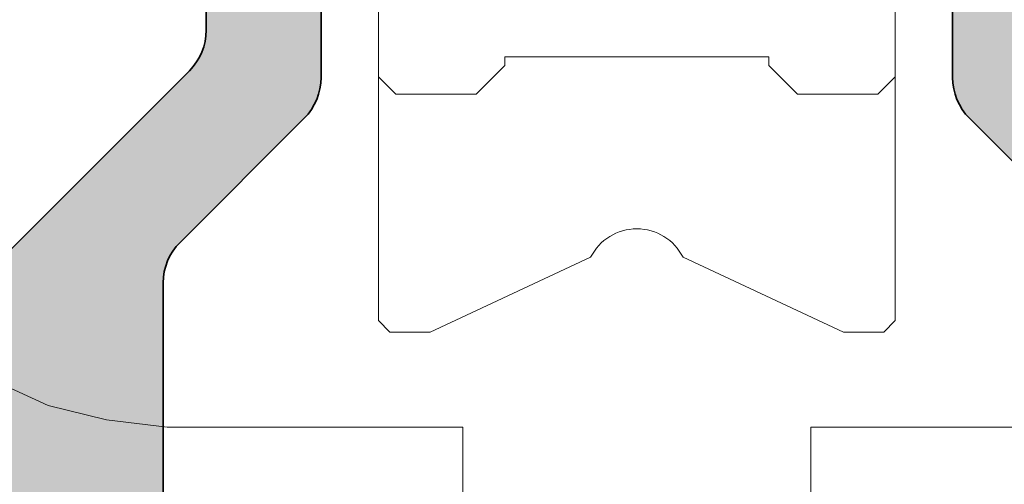
# Model space of a CAD drawing. Units: millimetres. Extents: x 25695 to 34618, y 15065 to 17276.
# Drawn here: x 28748 to 28765, y 15647 to 15655 of the extents above; entities that cross this region are included whole.
import ezdxf

# ---------------------------------------------------------------- set-up
doc = ezdxf.new("R2010")
doc.units = ezdxf.units.MM
for name, color, linetype, lineweight in [('S03_AL_Kontur', 255, 'Continuous', 35), ('S04_AL_Schraffur', 253, 'Continuous', 25), ('S13_Accessori contorno', 32, 'Continuous', 20)]:
    doc.layers.add(name, color=color, linetype=linetype, lineweight=lineweight)

# ---------------------------------------------------------------- blocks, each defined once
blk = doc.blocks.new('203135')
at = {"layer": 'S13_Accessori contorno', "color": 2}
for p, q in [((0, -2.491872000000058), (0, 0)), ((0.5070200000000114, -2.491872000000058), (0, -2.491872000000058)), ((5.153019999999742, -2.491872000000058), (0.5070200000000114, -2.491872000000058)), ((6.208873999999923, -2.618526000000202), (5.153019999999742, -2.491872000000058)), ((7.222510000000511, -2.872036000000207), (6.208873999999923, -2.618526000000202)), ((8.151710000000094, -3.294418000000405), (7.222510000000511, -2.872036000000207))]:
    blk.add_line(p, q, dxfattribs=at)
blk = doc.blocks.new('138620')
at = {"layer": 'S04_AL_Schraffur'}
h = blk.add_hatch(color=256, dxfattribs=at)
h.dxf.hatch_style = 1
edge = h.paths.add_edge_path()
edge.add_line((-5.532590610254374, -19.00000829660894), (-7.532590610255284, -19.00000829661076))
edge.add_line((-7.532590610255284, -19.00000829661076), (-7.532590610255284, -24.98579473424616))
edge.add_arc((-8.532590610248917, -24.98579473424797), 0.9999999999936335, -45.00000000017792, 0, ccw=False)
edge.add_line((-7.825483829067707, -25.692901515431), (-14.38614400084771, -32.2535616872301))
edge.add_arc((-14.73969739144195, -31.90000829663768), 0.5000000000000844, 270, 315.00000000014745, ccw=False)
edge.add_line((-14.73969739144195, -32.40000829663768), (-22.03259061025528, -32.40000829663768))
edge.add_arc((-22.03259061025256, -32.90000829664132), 0.500000000003638, 90.00000000031268, 179.9999999995831)
edge.add_line((-22.53259061025619, -32.90000829663768), (-22.53259061025528, -34.10000829663841))
edge.add_arc((-22.23259061025601, -34.10000829663841), 0.2999999999992724, 180, 270.0000000001737)
edge.add_line((-22.2325906102551, -34.40000829663768), (-20.03259061025528, -34.40000829663768))
edge.add_line((-20.03259061025528, -34.40000829663768), (-20.03259061025528, -34.20000829663695))
edge.add_line((-20.03259061025528, -34.20000829663695), (-10.78259054720911, -34.20000829663695))
edge.add_arc((-10.78259054721184, -34.70000829664059), 0.500000000003638, 4.16889633925166e-10, 89.99999999968742, ccw=False)
edge.add_line((-10.2825905472082, -34.70000829663695), (-10.28259054721002, -43.45000829663695))
edge.add_arc((-9.53259054721002, -43.45000829663695), 0.75, 180, 270)
edge.add_line((-9.53259054721002, -44.20000829663695), (-7.032590547209111, -44.20000829663695))
edge.add_arc((-7.032590547208201, -43.45000829663695), 0.75, 269.9999999999305, 360)
edge.add_line((-6.282590547208201, -43.45000829663695), (-6.28259054721002, -42.50000829663804))
edge.add_arc((-6.58259054721384, -42.50000829664168), 0.3000000000038199, 0, 89.99999999878409)
edge.add_line((-6.582590547211112, -42.20000829663695), (-7.78259054721002, -42.20000829663695))
edge.add_arc((-7.78259054721093, -41.70000829663695), 0.5, 180.0000000002084, 270.00000000010425, ccw=False)
edge.add_line((-8.28259054721093, -41.70000829664059), (-8.28259054720911, -29.39264892069696))
edge.add_arc((-7.282590547215477, -29.39264892069514), 0.9999999999936335, 134.9999999998221, 180, ccw=False)
edge.add_line((-7.989697328396687, -28.68554213951211), (-5.825483829067707, -26.52132864017585))
edge.add_arc((-6.53259061024346, -25.81422185899646), 0.9999999999873066, 314.9999999998526, 360.0000000003126)
edge.add_line((-5.532590610256193, -25.814221858991), (-5.532590610254374, -19.00000829660894))
edge = h.paths.add_edge_path()
edge.add_line((5.467411575892584, -13.0000082966144), (7.467411575892584, -13.0000082966144))
edge.add_line((7.467411575892584, -13.0000082966144), (7.467411575892584, -5.284295663092053))
edge.add_arc((8.467411575901679, -5.28429566309751), 1.000000000009095, 115.00000000060689, 180, ccw=False)
edge.add_line((8.04479331415223, -4.377987876056068), (10.57097867447374, -3.200008296616943))
edge.add_line((10.57097867447374, -3.200008296616943), (25.41715383709288, -3.200008296616943))
edge.add_arc((25.41715383709379, -4.200008296611486), 0.999999999994543, 59.999999999878526, 90.00000000005213, ccw=False)
edge.add_line((25.91715383709288, -3.333982892832864), (31.93378905743884, -6.807688856915775))
edge.add_arc((32.27832989692524, -6.210926617643054), 0.6890816789726633, 239.9999999999935, 382.2129765773488)
edge.add_arc((32.46741157589531, -5.730135315539883), 0.5000000000019266, 333.8599175317076, 419.999999999771)
edge.add_line((32.71741157589804, -5.297122613646934), (26.19946238346711, -1.533982892831773))
edge.add_arc((25.69946238346802, -2.400008296610395), 0.9999999999945076, 59.99999999987848, 90.00000000010422)
edge.add_line((25.6994623834662, -1.400008296615852), (11.28040159493048, -1.400008296615852))
edge.add_arc((11.28040159492957, -6.400008296599481), 4.999999999983629, 89.99999999998958, 115.0000000000875)
edge.add_line((9.167310286225984, -1.868469361434109), (1.023956137170899, -5.665777764208542))
edge.add_arc((-0.03258951718180469, -3.400008296623128), 2.499999999994775, 244.9999999999389, 295.00000000008, ccw=False)
edge.add_line((-1.089135171533599, -5.665777764208542), (-9.232489320589593, -1.86846936143229))
edge.add_arc((-11.34558062929682, -6.40000829663586), 5.000000000019993, 65.0000000000597, 89.99999999996874)
edge.add_line((-11.34558062929409, -1.400008296615852), (-25.7646414178289, -1.400008296615852))
edge.add_arc((-25.76464141781344, -2.400008296684973), 1.000000000069122, 90.00000000088588, 119.9999999987452)
edge.add_line((-26.2646414178289, -1.533982892829954), (-32.78259061026165, -5.297122613648753))
edge.add_arc((-32.53259061024983, -5.730135315543521), 0.5000000000081187, 120.0000000010273, 206.1400824674591)
edge.add_arc((-32.34350893128976, -6.210926617644873), 0.6890816789717827, 157.7870234224539, 300.0000000002131)
edge.add_line((-31.99896809180154, -6.807688856915775), (-25.98233287145558, -3.333982892832864))
edge.add_arc((-25.48233287145649, -4.200008296611486), 0.9999999999945076, 89.99999999994787, 120.0000000001215, ccw=False)
edge.add_line((-25.48233287145558, -3.200008296616943), (-10.63615770883644, -3.200008296616943))
edge.add_line((-10.63615770883644, -3.200008296616943), (-8.10997234851402, -4.377987876054249))
edge.add_arc((-8.532590610256193, -5.284295663092053), 1.000000000001668, 1.0419398677186109e-10, 64.9999999999514, ccw=False)
edge.add_line((-7.532590610255284, -5.284295663090234), (-7.532590610255284, -13.00000829661258))
edge.add_line((-7.532590610255284, -13.00000829661258), (-5.532590610254374, -13.00000829661258))
edge.add_line((-5.532590610254374, -13.00000829661258), (-5.532590610255284, -6.364683507152222))
edge.add_arc((-5.032590610255284, -6.364683507152222), 0.5, 64.9999999999514, 180, ccw=False)
edge.add_line((-4.821281479384197, -5.91152961363332), (-1.849848042667873, -7.297131780873315))
edge.add_arc((-0.03258951718180469, -3.400008296623128), 4.299999999993735, 244.9999999999455, 295.0000000000545)
edge.add_line((1.784669008304263, -7.297131780873315), (4.756102445022407, -5.91152961363332))
edge.add_arc((4.967411575893493, -6.364683507152222), 0.5000000000008341, 0, 115.0000000000486, ccw=False)
edge.add_line((5.467411575894403, -6.364683507152222), (5.467411575892584, -13.0000082966144))
edge = h.paths.add_edge_path()
edge.add_line((7.467411575892584, -19.00000829661076), (5.467411575893493, -19.00000829661258))
edge.add_line((5.467411575893493, -19.00000829661258), (5.467411575892584, -25.81422185899464))
edge.add_arc((6.467411575890765, -25.81422185899464), 0.999999999998181, 180, 224.9999999998526)
edge.add_line((5.760304794704098, -26.52132864017767), (7.924518294033078, -28.68554213951029))
edge.add_arc((7.21741151284823, -29.39264892069514), 0.9999999999975964, -1.0430767360958271e-10, 45, ccw=False)
edge.add_line((8.217411512846411, -29.39264892069696), (8.21741151284732, -41.70000829663513))
edge.add_arc((7.717411512846411, -41.70000829663513), 0.5000000000009095, -89.99999999989569, 0, ccw=False)
edge.add_line((7.71741151284732, -42.20000829663695), (6.517411512848412, -42.20000829663695))
edge.add_arc((6.517411512843864, -42.50000829663441), 0.2999999999974534, 89.9999999991315, 180.0000000010422)
edge.add_line((6.217411512846411, -42.50000829663986), (6.21741151284732, -43.45000829663877))
edge.add_arc((6.967411512845501, -43.45000829664059), 0.749999999998181, 180, 270.0000000002084)
edge.add_line((6.967411512846411, -44.20000829663877), (9.46741151284732, -44.20000829663695))
edge.add_arc((9.46741151284823, -43.45000829663695), 0.75, 269.9999999999305, 360.0000000001389)
edge.add_line((10.21741151284823, -43.45000829663695), (10.21741151284641, -34.70000829663695))
edge.add_arc((10.71741151284186, -34.70000829663513), 0.4999999999954525, 89.99999999927053, 180, ccw=False)
edge.add_line((10.71741151284641, -34.20000829664059), (19.96741157589258, -34.20000829663695))
edge.add_line((19.96741157589258, -34.20000829663695), (19.96741157589258, -34.40000829663768))
edge.add_line((19.96741157589258, -34.40000829663768), (22.1674115758924, -34.40000829663768))
edge.add_arc((22.16741157589422, -34.10000829664023), 0.2999999999974534, 269.9999999996526, 360.0000000006948)
edge.add_line((22.46741157589167, -34.10000829663659), (22.46741157589258, -32.90000829663768))
edge.add_arc((21.96741157589713, -32.90000829663586), 0.4999999999954525, 0, 90.00000000072953)
edge.add_line((21.96741157589258, -32.40000829664132), (14.67451835708016, -32.40000829663768))
edge.add_arc((14.67451835708016, -31.90000829663768), 0.5, 224.9999999998526, 270, ccw=False)
edge.add_line((14.32096496648592, -32.2535616872301), (7.760304794705007, -25.692901515431))
edge.add_arc((8.467411575901679, -24.9857947342407), 1.000000000009815, 180.0000000003127, 224.999999999742, ccw=False)
edge.add_line((7.467411575892584, -24.98579473424616), (7.467411575892584, -19.00000829661076))
h = blk.add_hatch(color=256, dxfattribs=at)
h.dxf.hatch_style = 1
edge = h.paths.add_edge_path()
edge.add_line((-5.532590610254374, -19.00000829660894), (-7.532590610255284, -19.00000829661076))
edge.add_line((-7.532590610255284, -19.00000829661076), (-7.532590610255284, -24.98579473424616))
edge.add_arc((-8.532590610248917, -24.98579473424797), 0.9999999999936335, -45.00000000017792, 0, ccw=False)
edge.add_line((-7.825483829067707, -25.692901515431), (-14.38614400084771, -32.2535616872301))
edge.add_arc((-14.73969739144195, -31.90000829663768), 0.5000000000000844, 270, 315.00000000014745, ccw=False)
edge.add_line((-14.73969739144195, -32.40000829663768), (-22.03259061025528, -32.40000829663768))
edge.add_arc((-22.03259061025256, -32.90000829664132), 0.500000000003638, 90.00000000031268, 179.9999999995831)
edge.add_line((-22.53259061025619, -32.90000829663768), (-22.53259061025528, -34.10000829663841))
edge.add_arc((-22.23259061025601, -34.10000829663841), 0.2999999999992724, 180, 270.0000000001737)
edge.add_line((-22.2325906102551, -34.40000829663768), (-20.03259061025528, -34.40000829663768))
edge.add_line((-20.03259061025528, -34.40000829663768), (-20.03259061025528, -34.20000829663695))
edge.add_line((-20.03259061025528, -34.20000829663695), (-10.78259054720911, -34.20000829663695))
edge.add_arc((-10.78259054721184, -34.70000829664059), 0.500000000003638, 4.16889633925166e-10, 89.99999999968742, ccw=False)
edge.add_line((-10.2825905472082, -34.70000829663695), (-10.28259054721002, -43.45000829663695))
edge.add_arc((-9.53259054721002, -43.45000829663695), 0.75, 180, 270)
edge.add_line((-9.53259054721002, -44.20000829663695), (-7.032590547209111, -44.20000829663695))
edge.add_arc((-7.032590547208201, -43.45000829663695), 0.75, 269.9999999999305, 360)
edge.add_line((-6.282590547208201, -43.45000829663695), (-6.28259054721002, -42.50000829663804))
edge.add_arc((-6.58259054721384, -42.50000829664168), 0.3000000000038199, 0, 89.99999999878409)
edge.add_line((-6.582590547211112, -42.20000829663695), (-7.78259054721002, -42.20000829663695))
edge.add_arc((-7.78259054721093, -41.70000829663695), 0.5, 180.0000000002084, 270.00000000010425, ccw=False)
edge.add_line((-8.28259054721093, -41.70000829664059), (-8.28259054720911, -29.39264892069696))
edge.add_arc((-7.282590547215477, -29.39264892069514), 0.9999999999936335, 134.9999999998221, 180, ccw=False)
edge.add_line((-7.989697328396687, -28.68554213951211), (-5.825483829067707, -26.52132864017585))
edge.add_arc((-6.53259061024346, -25.81422185899646), 0.9999999999873066, 314.9999999998526, 360.0000000003126)
edge.add_line((-5.532590610256193, -25.814221858991), (-5.532590610254374, -19.00000829660894))
edge = h.paths.add_edge_path()
edge.add_line((5.467411575893493, -13.0000082966144), (7.467411575892584, -13.0000082966144))
edge.add_line((7.467411575892584, -13.0000082966144), (7.467411575892584, -5.284295663092053))
edge.add_arc((8.467411575901679, -5.28429566309751), 1.000000000009095, 115.00000000060689, 180, ccw=False)
edge.add_line((8.04479331415223, -4.377987876056068), (10.57097867447374, -3.200008296616943))
edge.add_line((10.57097867447374, -3.200008296616943), (25.41715383709288, -3.200008296616943))
edge.add_arc((25.41715383709379, -4.200008296611486), 0.999999999994543, 59.999999999878526, 90.00000000005213, ccw=False)
edge.add_line((25.91715383709288, -3.333982892832864), (31.93378905743884, -6.807688856915775))
edge.add_arc((32.27832989692524, -6.210926617643054), 0.6890816789726633, 239.9999999999935, 382.2129765773488)
edge.add_arc((32.46741157589531, -5.730135315539883), 0.5000000000019266, 333.8599175317076, 419.999999999771)
edge.add_line((32.71741157589804, -5.297122613646934), (26.19946238346711, -1.533982892831773))
edge.add_arc((25.69946238346802, -2.400008296610395), 0.9999999999945076, 59.99999999987848, 90.00000000010422)
edge.add_line((25.6994623834662, -1.400008296615852), (11.28040159493048, -1.400008296615852))
edge.add_arc((11.28040159492957, -6.400008296599481), 4.999999999983629, 89.99999999998958, 115.0000000000875)
edge.add_line((9.167310286225984, -1.868469361434109), (1.023956137170899, -5.665777764208542))
edge.add_arc((-0.03258951718180469, -3.400008296623128), 2.499999999994775, 244.9999999999389, 295.00000000008, ccw=False)
edge.add_line((-1.089135171533599, -5.665777764208542), (-9.232489320589593, -1.86846936143229))
edge.add_arc((-11.34558062929682, -6.40000829663586), 5.000000000019993, 65.0000000000597, 89.99999999996874)
edge.add_line((-11.34558062929409, -1.400008296615852), (-25.7646414178289, -1.400008296615852))
edge.add_arc((-25.76464141781344, -2.400008296684973), 1.000000000069122, 90.00000000088588, 119.9999999987452)
edge.add_line((-26.2646414178289, -1.533982892829954), (-32.78259061026165, -5.297122613648753))
edge.add_arc((-32.53259061024983, -5.730135315543521), 0.5000000000081187, 120.0000000010273, 206.1400824674591)
edge.add_arc((-32.34350893128976, -6.210926617644873), 0.6890816789717827, 157.7870234224539, 300.0000000002131)
edge.add_line((-31.99896809180154, -6.807688856915775), (-25.98233287145558, -3.333982892832864))
edge.add_arc((-25.48233287145649, -4.200008296611486), 0.9999999999945076, 89.99999999994787, 120.0000000001215, ccw=False)
edge.add_line((-25.48233287145558, -3.200008296616943), (-10.63615770883644, -3.200008296616943))
edge.add_line((-10.63615770883644, -3.200008296616943), (-8.10997234851402, -4.377987876054249))
edge.add_arc((-8.532590610256193, -5.284295663092053), 1.000000000001668, 1.0419398677186109e-10, 64.9999999999514, ccw=False)
edge.add_line((-7.532590610255284, -5.284295663090234), (-7.532590610255284, -13.00000829661076))
edge.add_line((-7.532590610255284, -13.00000829661076), (-5.532590610254374, -13.00000829661258))
edge.add_line((-5.532590610254374, -13.00000829661258), (-5.532590610255284, -6.364683507152222))
edge.add_arc((-5.032590610255284, -6.364683507152222), 0.5, 64.9999999999514, 180, ccw=False)
edge.add_line((-4.821281479384197, -5.91152961363332), (-1.849848042667873, -7.297131780873315))
edge.add_arc((-0.03258951718180469, -3.400008296623128), 4.299999999993735, 244.9999999999455, 295.0000000000545)
edge.add_line((1.784669008304263, -7.297131780873315), (4.756102445022407, -5.91152961363332))
edge.add_arc((4.967411575893493, -6.364683507152222), 0.5000000000008341, 0, 115.0000000000486, ccw=False)
edge.add_line((5.467411575894403, -6.364683507152222), (5.467411575893493, -13.0000082966144))
edge = h.paths.add_edge_path()
edge.add_line((7.467411575892584, -19.00000829661258), (5.467411575894403, -19.00000829661258))
edge.add_line((5.467411575894403, -19.00000829661258), (5.467411575892584, -25.81422185899464))
edge.add_arc((6.467411575890765, -25.81422185899464), 0.999999999998181, 180, 224.9999999998526)
edge.add_line((5.760304794704098, -26.52132864017767), (7.924518294033078, -28.68554213951029))
edge.add_arc((7.21741151284823, -29.39264892069514), 0.9999999999975964, -1.0430767360958271e-10, 45, ccw=False)
edge.add_line((8.217411512846411, -29.39264892069696), (8.21741151284732, -41.70000829663513))
edge.add_arc((7.717411512846411, -41.70000829663513), 0.5000000000009095, -89.99999999989569, 0, ccw=False)
edge.add_line((7.71741151284732, -42.20000829663695), (6.517411512848412, -42.20000829663695))
edge.add_arc((6.517411512843864, -42.50000829663441), 0.2999999999974534, 89.9999999991315, 180.0000000010422)
edge.add_line((6.217411512846411, -42.50000829663986), (6.21741151284732, -43.45000829663877))
edge.add_arc((6.967411512845501, -43.45000829664059), 0.749999999998181, 180, 270.0000000002084)
edge.add_line((6.967411512846411, -44.20000829663877), (9.46741151284732, -44.20000829663695))
edge.add_arc((9.46741151284823, -43.45000829663695), 0.75, 269.9999999999305, 360.0000000001389)
edge.add_line((10.21741151284823, -43.45000829663695), (10.21741151284641, -34.70000829663695))
edge.add_arc((10.71741151284186, -34.70000829663513), 0.4999999999954525, 89.99999999927053, 180, ccw=False)
edge.add_line((10.71741151284641, -34.20000829664059), (19.96741157589258, -34.20000829663695))
edge.add_line((19.96741157589258, -34.20000829663695), (19.96741157589258, -34.40000829663768))
edge.add_line((19.96741157589258, -34.40000829663768), (22.1674115758924, -34.40000829663768))
edge.add_arc((22.16741157589422, -34.10000829664023), 0.2999999999974534, 269.9999999996526, 360.0000000006948)
edge.add_line((22.46741157589167, -34.10000829663659), (22.46741157589258, -32.90000829663768))
edge.add_arc((21.96741157589713, -32.90000829663586), 0.4999999999954525, 0, 90.00000000072953)
edge.add_line((21.96741157589258, -32.40000829664132), (14.67451835708016, -32.40000829663768))
edge.add_arc((14.67451835708016, -31.90000829663768), 0.5, 224.9999999998526, 270, ccw=False)
edge.add_line((14.32096496648592, -32.2535616872301), (7.760304794705007, -25.692901515431))
edge.add_arc((8.467411575901679, -24.9857947342407), 1.000000000009815, 180.0000000003127, 224.999999999742, ccw=False)
edge.add_line((7.467411575892584, -24.98579473424616), (7.467411575892584, -19.00000829661258))
at = {"layer": 'S03_AL_Kontur'}
for points in [[(8.21741151284732, -41.70000829663695), (8.217411512846411, -29.39264892069696, 0.1989123673792819), (7.924518294033987, -28.68554213951029), (5.760304794705007, -26.52132864017585, -0.1989123673793114), (5.467411575892584, -25.814221858991), (5.467411575893493, -6.364683507152222, 0.548618786626697), (4.756102445022407, -5.91152961363332), (1.784669008304263, -7.297131780873315, -0.2216946626429958), (-1.849848042666963, -7.297131780873315), (-4.821281479384197, -5.91152961363332, 0.5486187866267035), (-5.532590610255284, -6.364683507152222), (-5.532590610255284, -25.814221858991, -0.1989123673792633), (-5.825483829067707, -26.52132864017585), (-7.989697328396687, -28.68554213951211, 0.1989123673792545), (-8.28259054720911, -29.39264892069696), (-8.28259054721002, -41.70000829663695, 0.414213562373095)], [(-14.38614400084771, -32.2535616872301), (-7.825483829067707, -25.692901515431, 0.198912367379282), (-7.532590610255284, -24.98579473424616), (-7.532590610255284, -16.50000829661622, 0.4000000000000721), (-7.532590610255284, -15.50000829661622), (-7.532590610255284, -5.284295663090234, 0.2914734195860604), (-8.10997234851493, -4.377987876054249), (-10.53569590928873, -3.246854403098041, 0.1095178116832559), (-10.74700504015891, -3.200008296616943), (-25.48233287145285, -3.200008296616943, 0.1316524975873983)]]:
    blk.add_lwpolyline(points, format="xyb", dxfattribs=at)
blk = doc.blocks.new('240366')
at = {"layer": 'S13_Accessori contorno'}
for p, q in [((3.049611850110523, 12.96666736902807), (3.049611850110523, 10.56666736902844)), ((21.04961185011052, 10.56666736902844), (21.04961185011052, 12.96666736902807)), ((16.64961185010907, 11.26666736902826), (7.449611850111978, 11.26666736902826)), ((7.449611850111978, 11.26666736902826), (7.449611850111978, 10.96666736902807)), ((7.449611850111978, 11.26666736902826), (16.64961185010907, 11.26666736902826)), ((7.449611850111978, 10.96666736902807), (7.449611850111978, 11.26666736902826)), ((16.64961185010907, 10.96666736902807), (16.64961185010907, 11.26666736902826)), ((16.64961185010907, 11.26666736902826), (16.64961185010907, 10.96666736902807)), ((7.449611850111978, 10.96666736902807), (6.449611850111978, 9.966667369028073)), ((6.449611850111978, 9.966667369028073), (7.449611850111978, 10.96666736902807)), ((17.64961185010907, 9.966667369028073), (16.64961185010907, 10.96666736902807)), ((16.64961185010907, 10.96666736902807), (17.64961185010907, 9.966667369028073)), ((3.649611850109068, 9.966667369028073), (3.049611850110523, 10.56666736902844)), ((3.049611850110523, 10.56666736902844), (3.049611850110523, 2.066667369028437)), ((3.049611850110523, 10.56666736902844), (3.649611850109068, 9.966667369028073)), ((21.04961185011052, 10.56666736902844), (20.44961185011198, 9.966667369028073)), ((20.44961185011198, 9.966667369028073), (21.04961185011052, 10.56666736902844)), ((21.04961185011052, 2.066667369028437), (21.04961185011052, 10.56666736902844)), ((6.449611850111978, 9.966667369028073), (3.649611850109068, 9.966667369028073)), ((3.649611850109068, 9.966667369028073), (6.449611850111978, 9.966667369028073)), ((20.44961185011198, 9.966667369028073), (17.64961185010907, 9.966667369028073)), ((17.64961185010907, 9.966667369028073), (20.44961185011198, 9.966667369028073)), ((4.849951284566487, 1.666667369028801), (10.44064352408896, 4.273649974704313)), ((13.65858017613209, 4.273649974704313), (19.24927241564728, 1.666667369028801)), ((3.049611850110523, 2.066667369028437), (3.449611850111978, 1.666667369028801)), ((20.64961185010907, 1.666667369028801), (21.04961185011052, 2.066667369028437)), ((3.449611850111978, 1.666667369028801), (4.849951284566487, 1.666667369028801)), ((19.24927241564728, 1.666667369028801), (20.64961185010907, 1.666667369028801))]:
    blk.add_line(p, q, dxfattribs=at)
blk.add_arc((12.04961185011052, 3.466667369028073), 1.8, 26.63618311175432, 153.3638168882457, dxfattribs=at)

msp = doc.modelspace()

# ---------------------------------------------------------------- block references
at = {"color": 2, "rotation": 180}
msp.add_blockref('203135', (28755.96939042044, 15645.80730435422), dxfattribs=at)
at = {"color": 2, "xscale": -1, "rotation": 180}
msp.add_blockref('203135', (28762.02789442043, 15645.80730435422), dxfattribs=at)
msp.add_blockref('138620', (28759.03123193762, 15680.20731265085))
at = {"layer": 'S04_AL_Schraffur', "xscale": 0.5, "yscale": 0.5, "zscale": 0.5}
msp.add_blockref('240366', (28752.97383649539, 15649.12397066973), dxfattribs=at)

doc.saveas('drawing.dxf')
